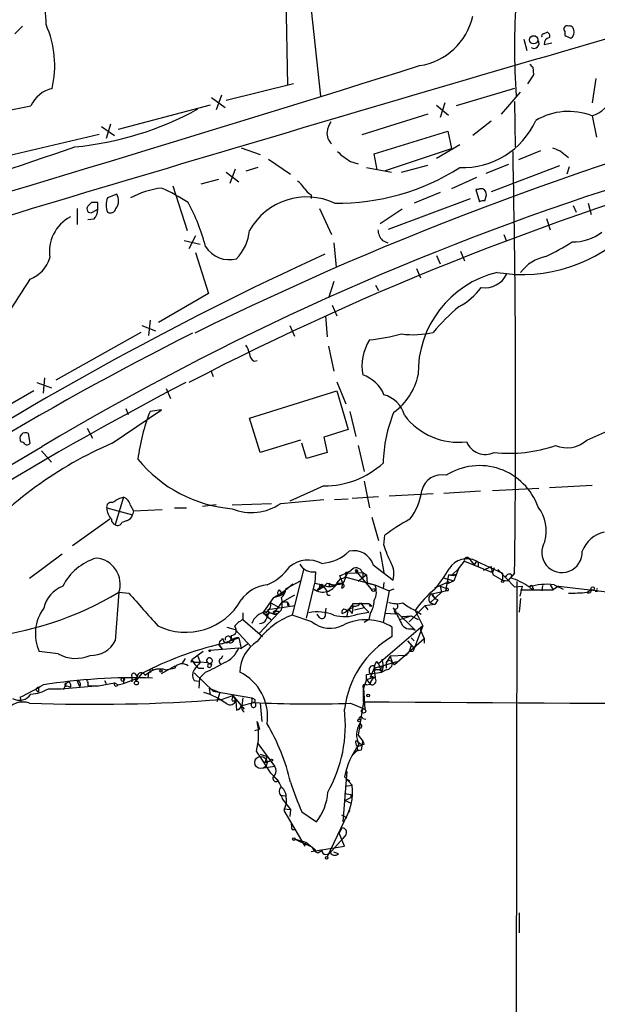
# Model space of a CAD drawing. Extents: x 8 to 1024, y 178 to 985.
# Drawn here: x 460 to 524, y 550 to 660 of the extents above; entities that cross this region are included whole.
import ezdxf

# ---------------------------------------------------------------- set-up
doc = ezdxf.new("R2010")
doc.units = 0
doc.header["$MEASUREMENT"] = 0
doc.layers.add('MAIN', color=5, linetype='CONTINUOUS')

msp = doc.modelspace()

# ---------------------------------------------------------------- linework, layer by layer
at = {"layer": 'MAIN'}
for p, q in [((493.0987, 651.6485), (490.22, 677.8105)), ((489.0347, 669.0051), (489.3733, 652.8338)), ((459.8247, 659.4378), (458.978, 658.5911)), ((517.906, 658.5911), (518.3293, 658.7605)), ((520.2767, 658.8451), (520.2767, 658.4218)), ((515.7047, 657.9985), (516.0433, 656.7285)), ((517.9907, 657.4058), (518.8373, 657.5751)), ((516.8053, 654.0191), (516.128, 653.0031)), ((516.7207, 654.8658), (516.8053, 654.0191)), ((490.0507, 653.0031), (482.5153, 651.1405)), ((523.748, 653.5958), (523.3247, 650.8865)), ((482.0073, 651.7331), (481.4147, 650.1245)), ((514.6887, 652.4951), (508.1693, 650.5478)), ((513.2493, 649.6165), (515.366, 652.0718)), ((480.7373, 650.6325), (470.4927, 647.9231)), ((480.9067, 651.4791), (482.4307, 650.3785)), ((505.968, 650.6325), (507.3227, 649.5318)), ((506.8993, 650.8865), (506.3913, 649.2778)), ((514.6887, 651.0558), (514.7733, 645.9758)), ((449.834, 648.4311), (460.756, 650.5478)), ((505.0367, 649.6165), (497.6707, 647.3305)), ((469.646, 648.5158), (469.138, 646.9071)), ((512.064, 648.8545), (510.032, 647.2458)), ((523.3247, 649.4471), (523.8327, 647.0765)), ((457.6233, 644.8751), (468.376, 647.4151)), ((468.63, 648.2618), (470.0693, 647.2458)), ((499.0253, 645.2138), (507.238, 647.7538)), ((507.238, 647.7538), (507.6613, 645.8065)), ((508.5927, 646.2298), (505.968, 644.7058)), ((484.2087, 645.8911), (486.3253, 645.1291)), ((499.364, 643.4358), (499.0253, 645.2138)), ((500.2953, 643.3511), (507.6613, 645.8065)), ((517.5673, 645.5525), (515.112, 644.5365)), ((519.7687, 645.5525), (520.7, 644.7905)), ((487.2567, 644.6211), (489.712, 642.9278)), ((496.4007, 644.3671), (497.2473, 644.1131)), ((514.0113, 644.0285), (511.4713, 643.0125)), ((482.5153, 643.1818), (483.9547, 642.0811)), ((483.5313, 643.5205), (482.9387, 641.9118)), ((486.0713, 643.6898), (484.7167, 643.2665)), ((498.1787, 643.6898), (500.9727, 643.1818)), ((502.0733, 643.1818), (505.0367, 643.9438)), ((519.684, 643.8591), (512.064, 640.9805)), ((520.7847, 643.7745), (520.5307, 642.9278)), ((481.6687, 642.3351), (479.7213, 641.8271)), ((510.4553, 642.5891), (507.6613, 641.3191)), ((470.3233, 640.7265), (469.3073, 640.3031)), ((476.5887, 641.6578), (478.1973, 636.6625)), ((506.3913, 640.8958), (503.5127, 639.7105)), ((510.3707, 641.2345), (510.794, 639.8798)), ((510.6247, 641.2345), (510.3707, 641.2345)), ((467.5293, 639.7951), (467.106, 639.3718)), ((468.2067, 639.0331), (468.2067, 639.7951)), ((491.998, 640.6418), (491.998, 640.2185)), ((500.634, 636.8318), (509.778, 640.2185)), ((511.3867, 639.9645), (511.556, 640.6418)), ((522.9013, 639.7105), (523.24, 638.4405)), ((465.9207, 639.1178), (465.9207, 637.3398)), ((467.614, 638.6945), (468.2067, 639.0331)), ((492.9293, 639.1178), (494.284, 636.2391)), ((502.158, 639.0331), (499.7027, 637.4245)), ((521.208, 639.4565), (521.5467, 638.6945)), ((467.7833, 637.9325), (467.106, 637.8478)), ((518.2447, 638.0171), (518.668, 636.7471)), ((477.8587, 635.5618), (479.6367, 635.1385)), ((479.1287, 636.0698), (478.3667, 634.6305)), ((494.538, 635.3078), (494.792, 632.5985)), ((499.9567, 635.5618), (500.5493, 635.3078)), ((513.5033, 636.2391), (513.7573, 635.5618)), ((479.1287, 634.2071), (480.568, 629.6351)), ((508.6773, 634.3765), (509.1007, 633.2758)), ((505.968, 633.8685), (506.3913, 632.9371)), ((503.7667, 632.4291), (504.19, 631.4131)), ((494.538, 630.9898), (493.9453, 629.1271)), ((499.1947, 630.5665), (499.5333, 629.9738)), ((480.568, 629.6351), (474.98, 626.4178)), ((494.3687, 628.3651), (494.8767, 627.1798)), ((474.0487, 626.6718), (473.8793, 624.9785)), ((493.6067, 627.1798), (493.776, 624.8091)), ((473.1173, 626.0791), (474.6413, 625.4865)), ((489.6273, 626.0791), (490.1353, 624.8938)), ((473.0327, 625.3171), (463.55, 619.9831)), ((493.9453, 623.7931), (494.538, 620.9991)), ((485.648, 622.0998), (485.9867, 622.1845)), ((480.822, 621.0838), (481.076, 620.4065)), ((462.28, 620.2371), (462.1107, 618.5438)), ((461.0947, 618.7978), (451.9507, 613.5485)), ((461.4333, 619.7291), (463.042, 619.1365)), ((475.8267, 619.0518), (476.3347, 617.9511)), ((485.14, 615.7498), (494.8767, 618.7978)), ((494.8767, 619.8138), (495.8927, 617.3585)), ((494.8767, 618.7978), (496.1467, 614.4798)), ((469.8153, 612.9558), (475.3187, 616.6811)), ((471.3393, 616.8505), (471.5933, 616.1731)), ((475.3187, 616.6811), (474.0487, 616.5118)), ((486.3253, 611.9398), (485.14, 615.7498)), ((496.316, 616.5118), (496.9933, 613.7178)), ((522.732, 613.2945), (528.9973, 616.0885)), ((467.0213, 614.6491), (467.614, 613.5485)), ((496.1467, 614.4798), (493.4373, 613.6331)), ((460.6713, 612.9558), (460.502, 614.0565)), ((490.8127, 613.2945), (486.3253, 611.9398)), ((493.4373, 613.6331), (493.776, 611.9398)), ((450.85, 606.0131), (462.026, 612.6171)), ((491.49, 611.2625), (490.982, 612.9558)), ((497.2473, 612.7018), (497.9247, 609.8231)), ((461.9413, 612.1091), (463.042, 610.8391)), ((493.776, 611.9398), (491.49, 611.2625)), ((493.4373, 608.2145), (489.6273, 606.5211)), ((497.9247, 608.7225), (498.5173, 605.7591)), ((512.2333, 607.7065), (517.398, 607.9605)), ((518.5833, 608.0451), (523.3247, 608.2991)), ((471.0853, 606.9445), (470.154, 603.8965)), ((470.662, 606.8598), (471.0853, 606.9445)), ((488.6113, 606.2671), (493.4373, 606.6905)), ((494.6227, 606.6905), (496.1467, 606.7751)), ((496.57, 606.8598), (499.5333, 607.0291)), ((500.7187, 607.1138), (505.6293, 607.3678)), ((510.8787, 607.6218), (506.8147, 607.3678)), ((469.2227, 605.7591), (472.1013, 604.9971)), ((471.8473, 606.0131), (472.186, 605.4205)), ((472.186, 605.4205), (475.4033, 605.5898)), ((476.758, 605.7591), (478.1127, 605.7591)), ((481.4147, 606.0978), (479.8907, 605.9285)), ((483.1927, 606.0978), (487.5953, 606.2671)), ((469.5613, 604.4891), (465.4127, 601.5258)), ((472.186, 605.4205), (472.1013, 604.9971)), ((498.7713, 604.7431), (499.5333, 602.1185)), ((471.424, 604.3198), (470.916, 604.1505)), ((500.126, 601.6105), (500.2107, 602.7111)), ((464.2273, 600.5945), (460.5867, 597.8851)), ((499.7027, 600.8485), (500.126, 598.5625)), ((509.6087, 600.1711), (509.8627, 599.8325)), ((498.9407, 599.4091), (501.142, 597.7158)), ((508.4233, 598.9858), (509.1007, 599.8325)), ((509.1007, 599.8325), (512.2333, 598.5625)), ((509.8627, 599.8325), (510.2013, 599.4091)), ((510.4553, 599.8325), (510.2013, 599.4091)), ((510.4553, 599.8325), (513.334, 598.4778)), ((510.6247, 599.6631), (510.6247, 599.2398)), ((511.2173, 598.8165), (512.064, 599.2398)), ((512.4027, 599.0705), (512.2333, 598.5625)), ((491.1513, 598.9011), (489.8813, 593.8211)), ((492.506, 598.6471), (492.4213, 597.3771)), ((495.3, 597.8851), (495.2153, 598.2238)), ((495.8927, 598.0545), (495.554, 597.2925)), ((495.8927, 598.3085), (495.8927, 598.0545)), ((495.8927, 598.0545), (499.11, 597.2078)), ((496.062, 598.4778), (497.7553, 598.5625)), ((496.9087, 598.8165), (497.078, 598.4778)), ((496.9087, 598.8165), (498.6867, 596.6998)), ((498.1787, 598.3085), (497.2473, 597.5465)), ((497.6707, 598.6471), (498.1787, 598.3085)), ((497.7553, 598.5625), (497.7553, 597.9698)), ((498.1787, 598.3085), (498.2633, 597.3771)), ((506.73, 597.9698), (507.9153, 597.6311)), ((507.3227, 598.3085), (506.984, 596.5305)), ((507.3227, 598.3085), (508.1693, 598.3085)), ((507.3227, 598.3085), (507.8307, 598.2238)), ((507.3227, 598.3085), (507.8307, 598.2238)), ((507.746, 598.3085), (508.4233, 598.9858)), ((507.8307, 598.2238), (508.1693, 598.3085)), ((508.4233, 598.9858), (507.9153, 597.6311)), ((512.318, 598.3085), (513.334, 597.7158)), ((512.826, 598.9011), (514.6887, 596.9538)), ((513.334, 598.4778), (513.334, 597.7158)), ((514.6887, 598.4778), (513.9267, 597.6311)), ((513.9267, 597.6311), (514.2653, 597.9698)), ((514.35, 598.3085), (514.2653, 597.9698)), ((488.696, 596.2765), (489.966, 597.2925)), ((489.204, 596.7845), (490.8127, 597.6311)), ((491.49, 593.4825), (492.4213, 597.3771)), ((492.9293, 597.1231), (492.9293, 596.6998)), ((493.0987, 596.8691), (492.9293, 596.6998)), ((493.3527, 597.0385), (493.776, 596.4458)), ((493.776, 597.3771), (494.538, 597.2078)), ((494.03, 597.3771), (494.03, 597.0385)), ((494.538, 597.2078), (495.554, 597.2925)), ((494.8767, 597.3771), (495.3, 597.8851)), ((495.046, 597.3771), (495.554, 597.3771)), ((495.3, 597.8851), (495.554, 597.2925)), ((498.2633, 597.3771), (499.11, 597.2078)), ((499.11, 597.2078), (500.7187, 596.5305)), ((500.126, 597.4618), (500.0413, 596.7845)), ((505.7987, 596.8691), (507.4073, 597.5465)), ((506.3913, 597.0385), (507.1533, 596.7845)), ((506.3913, 597.0385), (506.5607, 596.3611)), ((507.1533, 597.2925), (507.9153, 597.6311)), ((513.334, 597.7158), (513.9267, 597.6311)), ((514.9427, 597.5465), (514.4347, 182.9338)), ((514.6887, 596.9538), (515.5353, 597.0385)), ((515.5353, 597.0385), (515.2813, 595.9378)), ((516.382, 596.8691), (516.8053, 596.6151)), ((516.7207, 596.8691), (516.8053, 596.6151)), ((517.8213, 597.1231), (517.7367, 596.5305)), ((518.668, 597.2078), (519.0067, 596.6151)), ((519.5993, 597.0385), (519.0067, 596.6151)), ((519.0913, 597.2078), (520.1073, 596.6998)), ((519.5993, 597.0385), (526.288, 596.2765)), ((470.5773, 596.3611), (470.154, 590.9425)), ((470.5773, 596.3611), (471.678, 596.2765)), ((486.664, 594.0751), (487.8493, 595.7685)), ((488.696, 596.2765), (487.8493, 595.7685)), ((487.8493, 595.7685), (488.8653, 596.1071)), ((488.442, 596.6151), (488.696, 596.2765)), ((488.6113, 596.2765), (488.8653, 596.1071)), ((490.1353, 596.0225), (488.7807, 595.2605)), ((488.95, 596.3611), (488.8653, 596.1071)), ((492.9293, 596.6998), (492.5907, 596.4458)), ((493.8607, 596.0225), (494.1147, 596.0225)), ((498.6867, 596.6998), (499.1947, 596.7845)), ((500.7187, 596.5305), (500.0413, 592.9745)), ((501.2267, 596.6998), (500.7187, 596.5305)), ((506.5607, 596.3611), (505.2907, 595.1758)), ((505.46, 596.1918), (506.984, 596.5305)), ((505.46, 596.1918), (505.714, 595.7685)), ((507.238, 596.5305), (506.984, 596.5305)), ((515.366, 596.6151), (519.0067, 596.6151)), ((522.8167, 596.3611), (523.24, 596.6998)), ((523.9173, 596.4458), (523.6633, 596.4458)), ((490.22, 594.8371), (487.172, 594.4138)), ((487.5107, 595.1758), (488.442, 594.6678)), ((488.0187, 594.2445), (488.7807, 595.2605)), ((489.3733, 595.2605), (488.7807, 595.2605)), ((489.3733, 595.2605), (489.5427, 594.9218)), ((489.3733, 594.9218), (489.5427, 594.9218)), ((496.6547, 594.7525), (496.57, 593.9905)), ((496.6547, 594.6678), (496.6547, 595.0911)), ((496.6547, 595.0911), (498.4327, 595.0911)), ((496.824, 594.4138), (497.9247, 594.6678)), ((497.5013, 595.1758), (497.9247, 594.6678)), ((497.9247, 594.6678), (498.4327, 594.1598)), ((498.4327, 595.0911), (498.7713, 594.8371)), ((498.5173, 594.8371), (498.7713, 594.8371)), ((504.698, 594.8371), (502.92, 593.0591)), ((505.7987, 595.0065), (504.698, 594.8371)), ((504.698, 594.8371), (505.0367, 594.4138)), ((505.2907, 595.1758), (505.7987, 595.0065)), ((506.1373, 595.5145), (505.7987, 595.0065)), ((515.366, 595.6838), (515.1967, 594.1598)), ((484.378, 594.0751), (484.378, 593.3131)), ((488.3573, 594.0751), (486.2407, 591.7891)), ((486.664, 594.0751), (487.0873, 593.8211)), ((486.664, 594.0751), (487.5107, 593.3131)), ((487.3413, 594.1598), (487.172, 594.4138)), ((488.1033, 593.9905), (488.3573, 594.0751)), ((488.696, 594.4138), (488.3573, 594.0751)), ((488.3573, 594.2445), (488.3573, 594.0751)), ((492.0827, 593.0591), (489.8813, 593.8211)), ((492.9293, 593.5671), (492.6753, 593.9058)), ((493.6067, 593.9058), (493.6913, 594.5831)), ((496.1467, 594.4985), (495.9773, 593.7365)), ((496.1467, 594.4985), (496.57, 593.9905)), ((497.1627, 593.9058), (498.4327, 594.1598)), ((498.602, 593.9905), (498.4327, 593.3131)), ((501.396, 593.9058), (500.2953, 593.9905)), ((501.3113, 594.2445), (501.396, 593.9058)), ((501.65, 594.0751), (503.3433, 592.3818)), ((501.904, 593.3131), (503.174, 593.7365)), ((502.158, 593.6518), (503.174, 593.7365)), ((503.174, 593.7365), (503.936, 593.3131)), ((503.5127, 594.4138), (503.8513, 594.0751)), ((503.5973, 594.3291), (504.2747, 593.9058)), ((503.5973, 594.3291), (503.8513, 594.0751)), ((503.5973, 594.3291), (504.444, 592.6358)), ((482.6, 592.4665), (483.5313, 592.2125)), ((484.378, 593.3131), (486.5793, 591.4505)), ((498.4327, 593.3131), (497.9247, 592.9745)), ((504.444, 592.6358), (499.5333, 588.4025)), ((501.0573, 591.4505), (501.0573, 592.4665)), ((504.444, 592.6358), (503.5127, 590.0958)), ((504.19, 592.1278), (504.444, 592.6358)), ((483.108, 591.5351), (483.108, 591.1118)), ((483.5313, 592.2125), (485.3093, 590.2651)), ((503.2587, 592.2971), (503.5973, 592.1278)), ((503.3433, 592.3818), (503.5973, 592.1278)), ((504.19, 592.1278), (504.6133, 591.1965)), ((481.7533, 590.5191), (482.092, 590.0111)), ((482.092, 590.0111), (481.7533, 590.5191)), ((482.0073, 590.6038), (483.9547, 591.2811)), ((482.0073, 591.0271), (482.1767, 591.1965)), ((483.9547, 591.2811), (484.2087, 590.0958)), ((484.9707, 590.6038), (484.2087, 590.0958)), ((501.3113, 588.3178), (504.6133, 591.1965)), ((502.7507, 590.9425), (503.5127, 590.0958)), ((503.174, 590.4345), (502.92, 589.7571)), ((503.174, 591.2811), (503.5127, 590.9425)), ((504.6133, 591.1965), (504.6133, 590.6885)), ((463.804, 589.5031), (461.6873, 589.7571)), ((479.9753, 589.7571), (478.7053, 588.8258)), ((479.3827, 589.2491), (479.6367, 588.5718)), ((480.7373, 589.9265), (483.9547, 590.1805)), ((482.0073, 588.9951), (482.1767, 589.3338)), ((483.9547, 590.1805), (484.2087, 590.0958)), ((500.8033, 589.2491), (500.38, 588.4871)), ((502.5813, 589.3338), (500.8033, 589.2491)), ((500.8033, 589.2491), (501.0573, 588.5718)), ((502.92, 589.7571), (502.5813, 589.3338)), ((503.3433, 589.7571), (502.92, 589.7571)), ((475.3187, 587.3018), (476.8427, 588.1485)), ((477.9433, 588.9951), (477.6047, 588.4025)), ((478.6207, 588.5718), (478.7053, 588.8258)), ((478.9593, 588.5718), (479.6367, 588.5718)), ((480.4833, 588.4871), (479.6367, 588.5718)), ((480.9067, 588.4025), (480.822, 588.0638)), ((499.0253, 587.8945), (501.5653, 588.6565)), ((499.2793, 588.6565), (499.5333, 588.4025)), ((499.5333, 588.4025), (499.872, 587.4711)), ((499.7027, 587.8098), (500.0413, 588.1485)), ((499.872, 588.9105), (500.0413, 588.1485)), ((500.0413, 588.1485), (499.872, 587.4711)), ((500.38, 588.4871), (500.38, 587.8945)), ((501.0573, 588.5718), (501.3113, 588.3178)), ((501.0573, 588.4871), (501.3113, 588.3178)), ((472.0167, 586.9631), (472.0167, 586.3705)), ((472.3553, 587.3018), (472.6093, 586.9631)), ((473.1173, 587.3018), (472.44, 586.4551)), ((472.6093, 586.9631), (472.44, 586.4551)), ((473.456, 587.1325), (473.8793, 587.3865)), ((473.8793, 587.3865), (473.7947, 586.8785)), ((474.1333, 587.4711), (473.8793, 587.3865)), ((475.742, 587.7251), (476.758, 587.8945)), ((478.9593, 587.3865), (481.076, 585.3545)), ((479.4673, 587.8945), (480.06, 587.8945)), ((480.2293, 587.4711), (479.552, 586.7938)), ((498.1787, 587.2171), (499.872, 587.4711)), ((498.1787, 586.6245), (498.1787, 587.2171)), ((498.5173, 587.3865), (498.5173, 587.8945)), ((499.0253, 587.8945), (498.602, 586.8785)), ((499.1947, 586.8785), (499.0253, 587.8945)), ((500.38, 587.7251), (499.872, 587.4711)), ((464.1427, 585.6085), (467.9527, 585.9471)), ((464.3967, 585.5238), (464.7353, 586.2011)), ((464.82, 585.9471), (465.1587, 585.7778)), ((465.1587, 586.1165), (465.1587, 585.7778)), ((465.9207, 586.4551), (466.1747, 585.8625)), ((467.106, 586.2858), (467.106, 585.9471)), ((467.106, 585.9471), (468.2913, 585.9471)), ((468.2913, 585.9471), (470.0693, 586.2858)), ((468.9687, 586.5398), (469.138, 586.2011)), ((470.0693, 586.2858), (470.4927, 586.0318)), ((470.4927, 586.0318), (471.0853, 586.2011)), ((471.0853, 586.2011), (472.8633, 586.8785)), ((471.0853, 586.7938), (471.0853, 586.2011)), ((478.9593, 586.5398), (479.4673, 586.4551)), ((479.552, 586.7938), (479.4673, 585.6931)), ((498.1787, 586.6245), (497.84, 585.6931)), ((498.1787, 586.6245), (498.9407, 586.8785)), ((498.1787, 586.6245), (498.602, 586.1165)), ((498.1787, 586.0318), (498.602, 586.1165)), ((461.6027, 585.7778), (461.6027, 585.2698)), ((462.7033, 585.6085), (464.1427, 585.6085)), ((480.6527, 585.6931), (481.838, 585.1851)), ((480.6527, 585.6931), (480.7373, 584.9311)), ((481.076, 585.3545), (485.394, 584.5925)), ((481.838, 585.1851), (481.4993, 584.1691)), ((482.0073, 584.4231), (483.2773, 584.8465)), ((483.2773, 584.8465), (483.616, 584.2538)), ((483.2773, 584.8465), (484.5473, 583.3225)), ((497.84, 584.1691), (497.84, 585.6931)), ((497.84, 585.6931), (498.0093, 583.3225)), ((459.5707, 584.6771), (459.6553, 584.1691)), ((483.1927, 584.2538), (483.616, 584.2538)), ((483.616, 584.2538), (483.7007, 583.2378)), ((484.378, 584.5925), (484.2933, 583.7458)), ((484.2933, 583.7458), (485.5633, 584.0845)), ((486.3253, 583.9998), (486.4947, 581.9678)), ((496.4007, 583.9998), (498.0093, 583.3225)), ((497.84, 584.1691), (497.2473, 580.4438)), ((485.9867, 581.9678), (486.2407, 581.1211)), ((497.7553, 582.3065), (498.094, 582.2218)), ((485.7327, 580.9518), (486.2407, 581.1211)), ((497.2473, 580.4438), (497.7553, 579.7665)), ((486.0713, 579.5125), (487.934, 576.9725)), ((496.9933, 579.8511), (497.2473, 579.6818)), ((497.1627, 579.1738), (497.6707, 579.3431)), ((497.2473, 579.6818), (497.6707, 579.3431)), ((497.9247, 579.4278), (497.6707, 579.3431)), ((486.3253, 578.3271), (487.0873, 578.0731)), ((497.078, 578.6658), (496.57, 578.1578)), ((497.2473, 578.7505), (497.078, 578.6658)), ((497.586, 578.7505), (497.078, 578.6658)), ((487.0873, 578.0731), (486.8333, 577.3958)), ((486.8333, 577.3958), (487.5107, 577.5651)), ((486.8333, 577.3958), (487.5107, 577.5651)), ((487.5107, 577.5651), (486.8333, 577.3958)), ((486.7487, 576.8031), (487.934, 576.9725)), ((487.5107, 576.2105), (488.3573, 575.3638)), ((495.9773, 576.3798), (495.554, 570.7918)), ((496.57, 574.8558), (495.7233, 575.7871)), ((495.8927, 575.6178), (496.316, 575.3638)), ((495.7233, 573.9245), (496.4853, 573.8398)), ((495.7233, 573.9245), (496.4853, 573.8398)), ((495.808, 574.7711), (496.57, 574.8558)), ((496.4853, 573.5011), (496.4853, 573.8398)), ((496.4853, 573.8398), (496.4853, 573.5011)), ((488.6113, 573.7551), (489.1193, 573.6705)), ((488.696, 573.6705), (488.7807, 573.3318)), ((488.7807, 573.3318), (489.712, 572.1465)), ((489.204, 572.8238), (488.95, 572.0618)), ((489.204, 573.4165), (489.204, 572.8238)), ((496.4853, 573.5011), (495.808, 573.1625)), ((495.808, 573.1625), (496.4007, 572.9085)), ((488.95, 572.2311), (489.712, 572.1465)), ((488.95, 572.0618), (491.3207, 568.0825)), ((489.712, 572.1465), (489.6273, 571.3845)), ((490.982, 571.8925), (492.5907, 570.7918)), ((496.316, 572.0618), (496.1467, 571.8078)), ((495.6387, 570.7918), (493.776, 566.8971)), ((495.3847, 571.5538), (495.9773, 571.2151)), ((489.8813, 569.9451), (490.22, 569.9451)), ((495.1307, 569.5218), (495.4693, 570.1145)), ((495.7233, 568.0825), (495.1307, 569.5218)), ((490.22, 568.8445), (491.4053, 568.5058)), ((490.22, 568.8445), (490.728, 568.5905)), ((490.728, 568.5905), (492.0827, 567.9978)), ((491.3207, 568.0825), (491.4053, 568.5058)), ((491.4053, 568.5058), (492.506, 567.6591)), ((494.03, 567.2358), (495.554, 568.9291)), ((495.8927, 569.3525), (495.554, 568.9291)), ((491.998, 567.4898), (495.7233, 568.0825)), ((492.76, 567.3205), (493.1833, 567.5745)), ((495.046, 567.2358), (494.538, 567.4051)), ((515.1967, 560.6318), (515.1967, 558.4305))]:
    msp.add_line(p, q, dxfattribs=at)
for centre, radius in [((516.8206, 657.9203), 0.4572), ((513.3763, 597.5889), 0.1338), ((523.4093, 596.7845), 0.1893), ((480.695, 589.8418), 0.0946), ((475.2763, 587.5982), 0.1338), ((471.0006, 586.6245), 0.1893), ((472.5293, 586.2529), 0.2211), ((498.3691, 584.8677), 0.1496), ((497.8611, 583.132), 0.2413), ((497.3531, 582.0737), 0.1496), ((486.4099, 577.3959), 0.6826), ((487.5953, 577.6499), 0.1197), ((490.0718, 568.8657), 0.1496), ((493.7336, 566.7702), 0.1338)]:
    msp.add_circle(centre, radius, dxfattribs=at)
for centre, radius, start, end in [((2890.7847, -7467.4744), 8462.9151, 106.04449222, 106.72921097), ((455.5485, 659.9881), 6.9113, 356.839852, 25.778673), ((598.399, 657.1095), 83.7193, 176.259948, 183.740052), ((503.0329, 662.133), 7.1784, 278.591663, 347.166193), ((452.1809, 655.0408), 11.2379, 346.907287, 23.974447), ((520.5476, 659.0991), 0.3714, 65.774365, 223.155907), ((520.8318, 658.9957), 0.4613, 2.335786, 106.600508), ((517.906, 658.3795), 0.2116, 90, 216.875312), ((518.16, 658.3372), 0.4559, 338.189256, 68.200924), ((605.3053, 827.6073), 189.3505, 243.316988, 243.54613), ((520.5244, 658.7666), 0.8073, 302.150578, 17.882836), ((516.8747, 657.5057), 0.5449, 233.596937, 36.403063), ((518.7004, 657.4653), 0.7122, 99.463645, 184.79237), ((631.0521, 324.6048), 332.2818, 93.628448, 117.355221), ((-700.5587, 4500.0616), 4029.323, 286.3592974, 287.3960072), ((601.2263, 739.7101), 119.7487, 224.885409, 225.114592), ((463.883, 649.1576), 3.4221, 102.767977, 156.031051), ((639.2385, 300.7457), 361.8756, 104.47102, 116.274896), ((522.1527, 653.0863), 3.8233, 287.851092, 337.909729), ((462.1174, 681.8122), 36.0118, 275.656228, 298.648515), ((520.7167, 642.7219), 7.2132, 68.803948, 120.467075), ((496.9232, 647.0905), 3.1999, 148.345929, 169.582729), ((508.9338, 652.5922), 8.9089, 267.805756, 335.792049), ((495.4907, 647.5396), 1.7196, 175.681026, 225.433515), ((-397.289, 3192.1309), 2688.4193, 288.3022655, 288.7228062), ((499.2762, 649.619), 5.9876, 223.89227, 241.298584), ((-902.9028, 616.8627), 1417.7107, 359.2569664, 1.1561334), ((604.0039, 857.4182), 227.997, 248.08868, 248.317839), ((494.9112, 665.2093), 25.5004, 269.351768, 302.447067), ((621.8169, 344.1632), 312.411, 107.674654, 120.762233), ((489.1603, 640.0901), 2.4565, 32.329512, 57.670488), ((469.1454, 639.9819), 1.3935, 321.678585, 32.298698), ((476.6939, 631.0422), 10.4525, 97.560159, 117.624864), ((464.999, 618.8607), 24.7929, 57.604633, 65.402809), ((493.3117, 642.7175), 2.4565, 212.329512, 237.670488), ((510.9633, 640.599), 0.7201, 61.943894, 118.049084), ((510.5985, 640.5822), 0.9594, 3.561805, 42.837328), ((467.868, 470.4452), 169.3502, 89.885409, 90.114591), ((471.2152, 639.4988), 2.0705, 157.141513, 202.858487), ((460.0293, 629.7156), 20.8508, 14.353214, 28.908344), ((491.5084, 633.1245), 7.2852, 64.692093, 150.945396), ((511.2175, 639.0323), 0.9474, 79.712462, 116.551528), ((467.4312, 639.0866), 0.4325, 138.749278, 294.995291), ((466.8441, 638.9255), 1.3668, 313.405074, 4.515088), ((469.6037, 639.2787), 0.6551, 243.098563, 345.78132), ((467.2328, 634.2919), 4.4125, 118.037886, 188.831065), ((479.7559, 637.2392), 5.4149, 316.76154, 353.886262), ((501.3618, 636.8655), 1.9168, 183.541466, 222.856217), ((515.5783, 648.67), 16.9039, 260.338301, 315.947952), ((521.2199, 640.6063), 5.2147, 268.938559, 307.929141), ((507.8501, 656.3088), 24.7724, 294.594006, 302.398657), ((482.879, 636.5493), 3.1293, 212.141046, 285.223323), ((650.2633, 292.1976), 376.0619, 114.632504, 123.156481), ((459.233, 634.7868), 3.8238, 292.094959, 342.146926), ((519.1996, 629.0659), 4.8311, 102.426669, 142.516228), ((515.4784, 620.7906), 11.5444, 103.715087, 181.066131), ((381.4573, 679.6904), 92.8544, 324.477938, 328.550403), ((511.3668, 633.0312), 2.7484, 261.557985, 334.23488), ((505.0051, 634.7414), 7.424, 298.153613, 323.375525), ((522.6949, 611.1302), 22.1924, 129.737277, 140.262723), ((645.2506, 294.6971), 370.0848, 116.730236, 134.194615), ((503.2874, 621.5153), 5.6113, 148.220717, 189.638412), ((495.765, 648.5946), 24.2806, 276.508689, 285.05869), ((503.3858, 635.0095), 9.9487, 262.419019, 283.032733), ((482.8344, 622.4604), 2.3563, 11.905565, 36.980293), ((486.241, 623.0313), 1.1043, 184.404277, 237.518859), ((496.5829, 616.936), 3.824, 22.097172, 72.145959), ((497.3083, 621.945), 6.7677, 305.379522, 348.327612), ((652.0938, 284.4849), 377.7401, 117.439283, 134.803102), ((499.2125, 615.175), 3.3274, 15.934752, 74.065248), ((493.7179, 608.6773), 21.1721, 158.28196, 173.217328), ((515.4751, 610.4895), 15.4361, 157.377508, 179.016322), ((508.4416, 620.6002), 7.5307, 216.805988, 276.964305), ((460.1718, 613.5061), 0.6419, 59.039305, 216.414612), ((520.5134, 615.8268), 3.3667, 248.155928, 311.222267), ((486.7847, 573.2216), 43.2061, 113.126015, 139.221485), ((459.6132, 612.575), 0.5517, 32.460041, 85.623597), ((460.3327, 613.2097), 0.4233, 233.124688, 323.135518), ((511.429, 613.9476), 2.2314, 201.629282, 295.871468), ((514.0959, 627.943), 16.0925, 263.960357, 288.720027), ((484.4156, 620.7733), 15.1483, 219.304336, 265.369539), ((493.4586, 618.0143), 9.7998, 269.875467, 312.199633), ((510.777, 603.5481), 6.9278, 19.352457, 122.362978), ((506.5694, 607.1845), 2.2709, 77.298509, 166.710939), ((343.2497, 818.2624), 246.8298, 300.848158, 301.077361), ((470.7526, 605.8949), 1.1011, 6.162625, 72.412536), ((497.4697, 608.7133), 6.9628, 322.649859, 351.686027), ((469.6883, 605.8862), 0.4826, 74.742799, 195.268654), ((471.2602, 605.8375), 2.039, 182.20357, 221.399249), ((485.3619, 610.909), 5.6662, 247.490666, 304.9926), ((513.8841, 603.1768), 4.3442, 344.745575, 37.873364), ((470.3733, 604.5007), 0.6427, 181.034172, 250.051164), ((471.1276, 605.2935), 1.0178, 286.930557, 343.069443), ((514.1845, 583.8365), 23.4844, 118.427858, 126.514377), ((470.4503, 604.2775), 0.4827, 232.12814, 344.745922), ((525.3669, 599.7699), 3.3512, 101.840052, 159.690283), ((509.758, 604.2566), 9.9889, 195.361319, 207.378249), ((519.9716, 600.8122), 2.2557, 147.21029, 3.072464), ((469.861, 594.2209), 6.2234, 107.039983, 153.080035), ((467.7769, 597.2458), 2.9369, 342.467676, 84.913137), ((492.8931, 604.338), 4.7683, 273.489164, 314.433272), ((496.7633, 598.7086), 2.2872, 17.833709, 103.449939), ((509.3682, 597.8363), 2.273, 61.427964, 149.620724), ((509.397, 599.9383), 0.3146, 47.717737, 199.650149), ((484.9619, 602.468), 5.6734, 292.001323, 325.318898), ((491.6691, 596.6392), 3.3064, 62.744438, 128.136398), ((492.2183, 600.3331), 1.7104, 209.387133, 279.683713), ((497.0298, 598.3946), 0.6888, 21.50331, 142.230068), ((498.7899, 598.3992), 2.4494, 343.798837, 31.064851), ((510.1589, 599.3667), 0.5521, 32.4696, 57.5304), ((515.9136, 599.7894), 3.8886, 188.125101, 202.385024), ((494.0188, 602.4447), 4.3872, 285.826461, 304.208402), ((495.3352, 598.626), 0.7417, 267.279935, 348.474956), ((495.935, 598.4355), 0.1339, 18.421413, 251.578587), ((497.0357, 598.6683), 0.1952, 282.519254, 130.594926), ((493.0725, 607.3639), 16.6036, 320.038197, 329.695474), ((508.1694, 597.5891), 0.7194, 90.007964, 118.086073), ((514.0961, 597.9697), 0.4234, 53.151755, 179.986468), ((511.5585, 590.0162), 8.4016, 55.664563, 71.205334), ((465.4752, 593.8957), 3.3512, 110.31031, 168.163295), ((487.5868, 593.0651), 4.1727, 96.875166, 144.054803), ((493.325, 598.0951), 1.7099, 234.689812, 335.169155), ((535.0864, 766.6482), 174.5652, 255.853161, 256.082336), ((493.5094, 596.058), 0.9972, 79.49011, 157.114506), ((491.6605, 599.1538), 2.7626, 297.340475, 319.974823), ((493.0139, 596.4448), 0.6836, 60.288387, 97.109421), ((493.1692, 597.0384), 0.1835, 247.392151, 112.595845), ((494.0724, 598.393), 1.4071, 254.285605, 313.781982), ((494.3687, 597.5466), 0.3787, 206.585347, 296.551521), ((622.4617, 554.8006), 133.8593, 161.453816, 161.683013), ((495.4693, 597.0808), 0.228, 248.217258, 68.193924), ((497.2895, 596.4035), 1.9903, 330.709679, 23.835923), ((518.3295, 590.0939), 7.1546, 83.88771, 106.501574), ((516.5514, 596.9396), 0.1835, 337.392151, 202.595845), ((451.4619, 628.4948), 37.3895, 275.558159, 300.747178), ((1383.4658, 1398.7847), 1214.6507, 221.3525556, 221.5817373), ((488.6691, 596.2803), 0.4046, 124.149649, 219.584353), ((488.4843, 596.1495), 0.1796, 225, 45), ((487.7365, 596.8833), 1.4708, 310.718332, 356.148352), ((488.8653, 596.1918), 0.1893, 63.421413, 153.421413), ((486.0299, 595.0912), 2.7508, 345.744007, 14.253974), ((494.2417, 596.3189), 0.4827, 164.757374, 217.88123), ((498.9407, 596.7421), 0.2442, 189.450751, 9.477755), ((512.6641, 588.1172), 10.9907, 128.65704, 145.583945), ((505.7818, 595.6161), 0.6595, 119.203954, 221.878093), ((506.3912, 596.4457), 0.9652, 195.251474, 254.748526), ((507.1957, 596.6575), 0.1339, 288.421413, 108.462013), ((521.1658, 609.5337), 13.2654, 267.987705, 276.78054), ((522.9437, 596.5939), 0.3147, 227.717737, 19.667298), ((524.0445, 596.6151), 0.2118, 126.902354, 233.0814), ((478.0251, 599.0151), 7.1057, 243.866596, 330.48535), ((486.6514, 594.9962), 0.8779, 287.679526, 11.805295), ((574.0232, 595.0911), 84.6501, 179.885341, 180.114592), ((494.5567, 596.1852), 2.3769, 292.578515, 327.890621), ((411.646, 763.8384), 189.3282, 296.45046, 296.679656), ((496.9218, 595.4663), 0.6482, 237.133605, 333.375657), ((498.3481, 594.9218), 0.1893, 333.407865, 63.448488), ((496.3474, 595.4355), 2.6779, 327.343706, 359.878044), ((501.5715, 597.7468), 2.6572, 249.34023, 284.631397), ((501.3748, 594.7948), 0.3147, 222.282263, 70.332702), ((505.2914, 598.8176), 4.7495, 230.065919, 248.00616), ((466.023, 591.7404), 4.7678, 143.400009, 204.581005), ((487.1879, 592.2865), 1.8926, 98.198602, 161.41188), ((492.9956, 585.687), 8.7099, 110.950326, 143.582033), ((486.8526, 593.9097), 0.2509, 339.318318, 138.749615), ((490.1337, 592.5521), 3.2222, 150.069189, 166.338966), ((487.4684, 594.3715), 0.2994, 171.878017, 278.121983), ((487.7224, 594.2868), 0.2994, 225, 351.875312), ((487.9455, 594.079), 0.181, 66.140382, 330.714701), ((488.188, 678.8944), 84.6501, 269.885409, 270.114592), ((492.7208, 589.326), 4.8485, 67.988367, 101.62257), ((493.2309, 593.8106), 0.3877, 218.916045, 14.215471), ((495.7216, 597.8541), 4.2031, 253.644155, 290.051704), ((495.7233, 594.1598), 0.3053, 33.684862, 213.684862), ((501.0996, 594.3503), 0.2367, 333.445776, 79.677828), ((840.3447, 763.0963), 378.6785, 206.452158, 206.681328), ((483.0958, 592.1036), 0.5687, 271.229378, 51.898796), ((485.8171, 590.6042), 3.0674, 117.979423, 140.602432), ((486.3042, 593.6729), 0.7857, 265.364144, 332.746833), ((494.1244, 595.6594), 3.3061, 231.861754, 297.260277), ((498.1205, 587.7401), 5.5645, 58.1448, 116.48769), ((503.0301, 593.3554), 1.0827, 195.882157, 282.189006), ((482.7625, 591.1241), 0.3457, 357.961098, 196.296005), ((506.668, 581.9542), 11.0299, 120.575873, 172.873888), ((467.5224, 592.2823), 2.953, 266.8474, 333.018449), ((490.1577, 555.0421), 36.4837, 102.9087, 117.844162), ((482.1343, 590.6461), 0.4016, 108.434949, 198.434949), ((482.5859, 591.1541), 0.4114, 174.084305, 329.045798), ((483.032, 591.076), 0.3513, 239.559261, 20.059742), ((483.8487, 589.9055), 1.3797, 85.59365, 131.267966), ((488.1077, 587.3849), 4.0694, 121.413614, 178.786216), ((465.7501, 592.9488), 3.9573, 240.542634, 294.005268), ((481.0754, 591.3664), 3.114, 292.385339, 337.614661), ((588.1229, 547.5665), 94.6976, 153.31362, 153.542749), ((477.621, 587.4158), 0.9869, 47.94503, 150.983178), ((478.79, 588.4449), 0.2116, 36.85365, 143.14635), ((481.4142, 590.2649), 3.0674, 207.979423, 230.602432), ((690.9881, 418.7864), 271.1024, 141.223963, 141.45313), ((473.7081, 603.0535), 16.8919, 292.709203, 300.4209), ((480.6527, 588.7411), 0.3053, 56.315138, 236.299523), ((480.949, 588.1907), 0.4827, 142.11877, 195.242626), ((480.7796, 588.868), 0.4826, 232.120851, 285.271781), ((480.6527, 588.1907), 0.2117, 216.837414, 323.14635), ((480.7232, 588.727), 0.2857, 237.099709, 69.770189), ((482.0637, 588.6847), 0.3155, 100.298349, 243.451194), ((498.8426, 587.8321), 0.3312, 303.474184, 169.141259), ((500.5499, 587.8096), 1.527, 146.315136, 176.812677), ((500.7186, 588.4026), 0.349, 14.008378, 165.987648), ((500.3306, 588.4589), 0.7354, 273.851386, 8.830866), ((472.2283, 587.0902), 0.2468, 59.02828, 210.991622), ((473.0508, 586.957), 0.4415, 23.418375, 179.208421), ((475.1492, 585.6934), 2.1164, 73.734056, 126.871522), ((474.218, 587.6404), 0.1893, 26.578587, 243.421413), ((479.912, 587.1324), 1.122, 148.113158, 211.882505), ((481.6498, 582.5206), 5.497, 351.5602, 64.234395), ((498.8137, 587.7678), 0.483, 232.140624, 285.244715), ((498.821, 586.4975), 0.4395, 240.109575, 119.890425), ((499.4193, 587.2204), 0.5174, 28.977175, 139.593278), ((446.9505, 611.398), 29.5512, 295.281224, 300.864801), ((472.134, 523.576), 63.255, 88.035227, 99.117442), ((464.693, 586.0459), 0.1609, 74.754253, 322.11877), ((464.9376, 586.1117), 0.2212, 1.243675, 156.158505), ((465.949, 586.1165), 0.3398, 311.623737, 94.777645), ((467.0213, 586.3704), 0.1197, 315.033843, 134.966157), ((470.281, 586.1588), 0.2467, 149.048191, 329.048191), ((498.0094, 585.8624), 0.2395, 45.016916, 224.983084), ((499.3429, 586.1517), 0.7417, 101.525044, 182.720065), ((459.4548, 585.9028), 1.5748, 242.351262, 325.718589), ((460.6437, 588.8801), 3.8659, 271.664598, 302.192018), ((461.6026, 585.5238), 0.2433, 89.976451, 270.023549), ((477.7604, 577.4108), 8.1073, 53.34848, 73.52204), ((484.1239, 584.4233), 0.9465, 153.440363, 190.316217), ((459.841, 581.9373), 2.1932, 70.122466, 148.951119), ((467.5061, 776.0463), 192.1711, 267.936536, 274.327644), ((482.9622, 584.5219), 0.7067, 239.166948, 337.70322), ((483.6159, 583.8306), 0.5988, 278.140927, 351.859073), ((485.1748, 583.7189), 0.9665, 178.405074, 229.515088), ((485.5845, 583.8093), 0.276, 175.594926, 94.405074), ((484.2091, 584.3385), 1.2118, 335.215613, 12.09905), ((527.9233, 669.2027), 94.6976, 243.31362, 243.542749), ((485.5634, 584.2961), 0.2116, 269.972923, 36.875312), ((491.9155, 703.4851), 119.5695, 266.954693, 272.149741), ((596.0495, 13851.0183), 13267.2127, 269.57586867, 270.37151104), ((480.5938, 581.5737), 15.2302, 330.585625, 6.593487), ((479.5484, 580.4809), 6.6078, 344.056391, 13.004236), ((467.7542, 570.1422), 22.5315, 12.957736, 30.902135), ((499.3745, 580.4967), 2.3053, 148.13214, 207.624378), ((497.5437, 582.2641), 0.2159, 11.33076, 191.299523), ((497.3897, 581.4483), 0.2669, 294.71218, 84.193273), ((505.1587, 573.7937), 9.6437, 144.251532, 168.070645), ((497.5862, 579.6395), 0.6295, 160.359033, 227.717127), ((751.6745, 536.9329), 257.5067, 170.424926, 170.654106), ((582.4949, 621.9371), 94.6528, 206.4572, 206.686438), ((412.9764, 529.1306), 88.1583, 32.278724, 34.186569), ((497.6279, 579.0467), 0.4823, 164.718831, 217.891655), ((488.1033, 575.6299), 0.3679, 117.400918, 313.667268), ((487.2565, 576.4645), 0.8468, 323.136869, 36.863131), ((486.4949, 573.9245), 2.303, 17.103644, 53.977017), ((516.9846, 583.7887), 28.5947, 197.490793, 204.584114), ((489.0528, 574.1725), 0.6158, 135.802667, 234.596423), ((488.0607, 573.628), 1.1627, 349.519291, 56.879865), ((488.0408, 574.437), 5.83, 321.299672, 356.625171), ((490.7473, 574.0514), 5.878, 326.320746, 7.865567), ((491.7453, 570.5377), 1.9559, 175.031528, 197.636421), ((495.4523, 569.6064), 0.5084, 330.035633, 88.083714), ((493.0564, 568.2942), 1.0178, 196.930557, 253.069443), ((493.6575, 567.6253), 0.4769, 186.11465, 343.491799), ((494.6438, 567.5956), 0.5396, 191.30785, 318.184827)]:
    msp.add_arc(centre, radius, start, end, dxfattribs=at)

doc.saveas('drawing.dxf')
